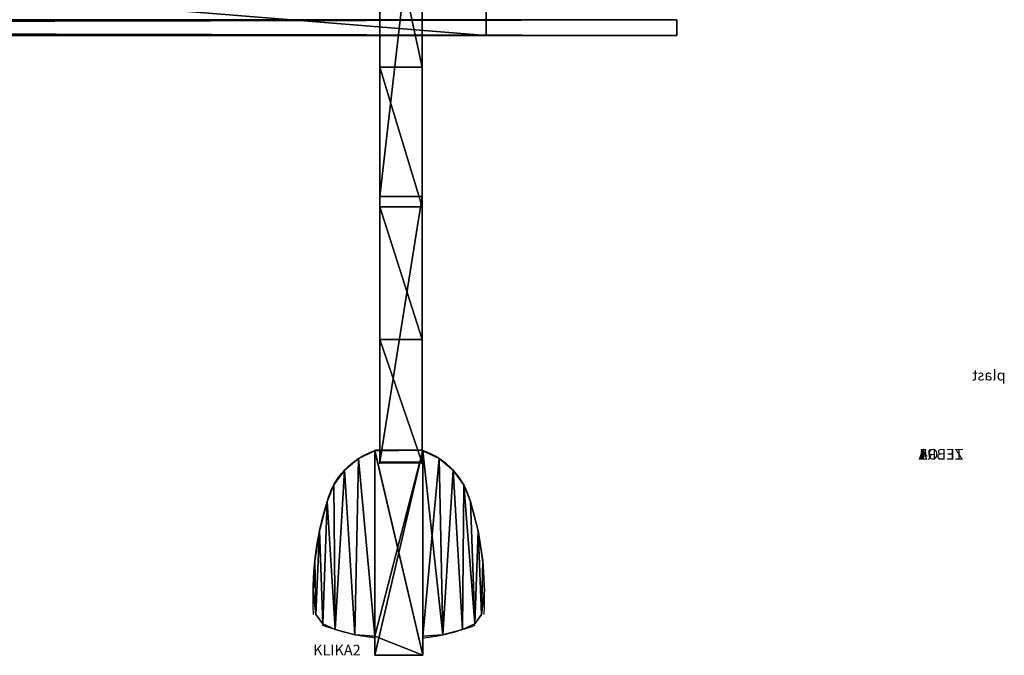
# Model space of a CAD drawing. Extents: x 0 to 946, y 0 to 584.
# Drawn here: x 738 to 831, y 53 to 113 of the extents above; entities that cross this region are included whole.
import ezdxf

# ---------------------------------------------------------------- set-up
doc = ezdxf.new("R2010")
doc.units = 0
doc.header["$MEASUREMENT"] = 0
doc.layers.get('0').update_dxf_attribs({"color": 144, "linetype": 'CONTINUOUS'})
doc.layers.add('DVERE', color=252, linetype='CONTINUOUS')
doc.layers.add('PLAST', color=22, linetype='CONTINUOUS')

# ---------------------------------------------------------------- blocks, each defined once
blk = doc.blocks.new('SKUPINA_22')
for p, q in [((4, 78.115, 36.705), (0, 78.115, 36.705)), ((0, 77.324, 38.103), (0, 78.115, 36.705)), ((4, 77.324, 38.103), (4, 78.115, 36.705)), ((4, 77.324, 38.103), (0, 77.324, 38.103)), ((0, 37.358, 29.493), (0, 55.837, 39.97)), ((4, 37.358, 29.493), (4, 55.837, 39.97)), ((0, 0.074), (0, 0, 12.066)), ((4, 0.074), (0, 0.074)), ((4, 0.074), (4, 0, 12.066))]:
    blk.add_line(p, q)
at = {"layer": 'DVERE'}
for p, q in [((0, 78.115, 36.705), (0, 72.448, 23.388)), ((4, 78.115, 36.705), (4, 72.448, 23.388)), ((0, 64.943, 41.168), (0, 77.324, 38.103)), ((4, 64.943, 41.168), (4, 77.324, 38.103)), ((0, 70.501, 20.851), (4, 70.501, 20.851)), ((0, 67.964, 18.904), (4, 67.964, 18.904)), ((0, 65.009, 17.68), (4, 65.009, 17.68)), ((0, 59.824, 17.087), (4, 59.824, 17.087)), ((0, 37.358, 29.493), (4, 37.358, 29.493)), ((0, 25.148, 9.299), (4, 25.148, 9.299)), ((0, 24.178, 25.336), (4, 24.178, 25.336)), ((0, 11.654, 19.494), (4, 11.654, 19.494)), ((0, 0, 12.066), (4, 0, 12.066))]:
    blk.add_line(p, q, dxfattribs=at)
at = {"layer": 'DVERE', "extrusion": (-1, -8.85853e-16, -1.53434e-15)}
for centre in [(-61.837, 29.515), (-61.837, 29.515, -4)]:
    blk.add_arc(centre, 12.252, 210, 270, dxfattribs=at)
at = {"layer": 'DVERE', "extrusion": (-1, -1.43156e-15, 0)}
for centre in [(-61.837, 29.577), (-61.837, 29.577, -4)]:
    blk.add_arc(centre, 12, 90, 105, dxfattribs=at)
at = {"layer": 'DVERE', "extrusion": (-1, -1.43156e-15, -3.83586e-16)}
for centre in [(-61.837, 29.577), (-61.837, 29.577, -4)]:
    blk.add_arc(centre, 12, 75, 90, dxfattribs=at)
at = {"layer": 'DVERE', "extrusion": (-1, -3.03356e-15, -1.24365e-15)}
blk.add_arc((-100.427, -244.784), 265, 67.70812, 81.62267, dxfattribs=at)
at = {"layer": 'DVERE', "extrusion": (-1, -4.47612e-15, 1.11413e-15)}
blk.add_arc((-100.427, -244.784, -4), 265, 67.70812, 81.62267, dxfattribs=at)
at = {"layer": 'DVERE', "extrusion": (-1, -1.32878e-15, -7.67172e-16)}
for centre in [(-61.837, 29.577), (-61.837, 29.577, -4)]:
    blk.add_arc(centre, 12, 60, 75, dxfattribs=at)
at = {"layer": 'DVERE', "extrusion": (-1, -2.27926e-15, -1.6722e-15)}
blk.add_arc((-62.454, -73.061), 105.58, 53.73397, 76.249, dxfattribs=at)
at = {"layer": 'DVERE', "extrusion": (-1, -6.44567e-15, 3.75149e-15)}
blk.add_arc((-62.454, -73.061, -4), 105.58, 53.73397, 76.249, dxfattribs=at)
mesh = blk.add_polyface()
corners = [(0, 77.324, 38.103), (4, 78.115, 36.705), (0, 78.115, 36.705), (4, 77.324, 38.103)]
mesh.append_faces([[corners[k] for k in face] for face in [(0, 1, 2), (1, 0, 3)]], dxfattribs={"vtx0": -1})
mesh = blk.add_polyface()
corners = [(0, 11.654, 19.494), (0, 0.074), (0, 0, 12.066), (0, 25.148, 9.299), (0, 24.178, 25.336), (0, 37.358, 29.493), (0, 59.824, 17.087), (0, 55.837, 39.97), (0, 58.732, 41.168), (0, 61.837, 41.577), (0, 61.837, 17.262), (0, 64.943, 41.168), (0, 65.009, 17.68), (0, 77.324, 38.103), (0, 67.964, 18.904), (0, 70.501, 20.851), (0, 72.448, 23.388), (0, 78.115, 36.705)]
mesh.append_faces([[corners[k] for k in face] for face in [(0, 1, 2), (16, 13, 17)]], dxfattribs={"vtx0": -1})
mesh.append_faces([[corners[k] for k in face] for face in [(1, 0, 3), (3, 5, 6), (6, 9, 10), (10, 11, 12), (12, 13, 14), (14, 13, 15), (15, 13, 16)]], dxfattribs={"vtx0": -1, "vtx1": -1})
mesh.append_faces([[corners[k] for k in face] for face in [(3, 0, 4), (3, 4, 5), (6, 5, 7), (6, 7, 8), (6, 8, 9), (10, 9, 11), (12, 11, 13)]], dxfattribs={"vtx0": -1, "vtx2": -1})
mesh = blk.add_polyface()
corners = [(4, 0.074), (4, 11.654, 19.494), (4, 0, 12.066), (4, 25.148, 9.299), (4, 24.178, 25.336), (4, 37.358, 29.493), (4, 59.824, 17.087), (4, 55.837, 39.97), (4, 58.732, 41.168), (4, 61.837, 41.577), (4, 61.837, 17.262), (4, 65.009, 17.68), (4, 64.943, 41.168), (4, 77.324, 38.103), (4, 67.964, 18.904), (4, 70.501, 20.851), (4, 72.448, 23.388), (4, 78.115, 36.705)]
mesh.append_faces([[corners[k] for k in face] for face in [(0, 1, 2), (13, 16, 17)]], dxfattribs={"vtx0": -1})
mesh.append_faces([[corners[k] for k in face] for face in [(1, 3, 4), (4, 3, 5), (5, 6, 7), (7, 6, 8), (8, 6, 9), (9, 11, 12), (12, 11, 13)]], dxfattribs={"vtx0": -1, "vtx1": -1})
mesh.append_faces([[corners[k] for k in face] for face in [(1, 0, 3), (5, 3, 6), (9, 6, 10), (9, 10, 11), (13, 11, 14), (13, 14, 15), (13, 15, 16)]], dxfattribs={"vtx0": -1, "vtx2": -1})
mesh = blk.add_polyface()
corners = [(4, 61.837, 41.577), (0, 64.943, 41.168), (0, 61.837, 41.577), (4, 64.943, 41.168)]
mesh.append_faces([[corners[k] for k in face] for face in [(0, 1, 2), (1, 0, 3)]], dxfattribs={"vtx0": -1})
mesh = blk.add_polyface()
corners = [(4, 58.732, 41.168), (0, 61.837, 41.577), (0, 58.732, 41.168), (4, 61.837, 41.577)]
mesh.append_faces([[corners[k] for k in face] for face in [(0, 1, 2), (1, 0, 3)]], dxfattribs={"vtx0": -1})
mesh = blk.add_polyface()
corners = [(4, 55.837, 39.97), (0, 58.732, 41.168), (0, 55.837, 39.97), (4, 58.732, 41.168)]
mesh.append_faces([[corners[k] for k in face] for face in [(0, 1, 2), (1, 0, 3)]], dxfattribs={"vtx0": -1})
mesh = blk.add_polyface()
corners = [(4, 37.358, 29.493), (0, 55.837, 39.97), (0, 37.358, 29.493), (4, 55.837, 39.97)]
mesh.append_faces([[corners[k] for k in face] for face in [(0, 1, 2), (1, 0, 3)]], dxfattribs={"vtx0": -1})
mesh = blk.add_polyface()
corners = [(4, 25.148, 9.299), (0, 0.074), (0, 25.148, 9.299), (4, 0.074)]
mesh.append_faces([[corners[k] for k in face] for face in [(0, 1, 2), (1, 0, 3)]], dxfattribs={"vtx0": -1})
mesh = blk.add_polyface()
corners = [(4, 0, 12.066), (0, 0.074), (4, 0.074), (0, 0, 12.066)]
mesh.append_faces([[corners[k] for k in face] for face in [(0, 1, 2), (1, 0, 3)]], dxfattribs={"vtx0": -1})
at = {"layer": 'DVERE'}
mesh = blk.add_polyface(dxfattribs=at)
corners = [(0, 78.115, 36.705), (4, 72.448, 23.388), (0, 72.448, 23.388), (4, 78.115, 36.705)]
mesh.append_faces([[corners[k] for k in face] for face in [(0, 1, 2), (1, 0, 3)]], dxfattribs={"vtx0": -1})
mesh = blk.add_polyface(dxfattribs=at)
corners = [(4, 64.943, 41.168), (0, 77.324, 38.103), (0, 64.943, 41.168), (4, 77.324, 38.103)]
mesh.append_faces([[corners[k] for k in face] for face in [(0, 1, 2), (1, 0, 3)]], dxfattribs={"vtx0": -1})
mesh = blk.add_polyface(dxfattribs=at)
corners = [(0, 72.448, 23.388), (4, 70.501, 20.851), (0, 70.501, 20.851), (4, 72.448, 23.388)]
mesh.append_faces([[corners[k] for k in face] for face in [(0, 1, 2), (1, 0, 3)]], dxfattribs={"vtx0": -1})
mesh = blk.add_polyface(dxfattribs=at)
corners = [(4, 70.501, 20.851), (0, 67.964, 18.904), (0, 70.501, 20.851), (4, 67.964, 18.904)]
mesh.append_faces([[corners[k] for k in face] for face in [(0, 1, 2), (1, 0, 3)]], dxfattribs={"vtx0": -1})
mesh = blk.add_polyface(dxfattribs=at)
corners = [(4, 67.964, 18.904), (0, 65.009, 17.68), (0, 67.964, 18.904), (4, 65.009, 17.68)]
mesh.append_faces([[corners[k] for k in face] for face in [(0, 1, 2), (1, 0, 3)]], dxfattribs={"vtx0": -1})
mesh = blk.add_polyface(dxfattribs=at)
corners = [(4, 65.009, 17.68), (0, 61.837, 17.262), (0, 65.009, 17.68), (4, 61.837, 17.262)]
mesh.append_faces([[corners[k] for k in face] for face in [(0, 1, 2), (1, 0, 3)]], dxfattribs={"vtx0": -1})
mesh = blk.add_polyface(dxfattribs=at)
corners = [(4, 61.837, 17.262), (0, 59.824, 17.087), (0, 61.837, 17.262), (4, 59.824, 17.087)]
mesh.append_faces([[corners[k] for k in face] for face in [(0, 1, 2), (1, 0, 3)]], dxfattribs={"vtx0": -1})
mesh = blk.add_polyface(dxfattribs=at)
corners = [(4, 59.824, 17.087), (0, 25.148, 9.299), (0, 59.824, 17.087), (4, 25.148, 9.299)]
mesh.append_faces([[corners[k] for k in face] for face in [(0, 1, 2), (1, 0, 3)]], dxfattribs={"vtx0": -1})
mesh = blk.add_polyface(dxfattribs=at)
corners = [(4, 24.178, 25.336), (0, 37.358, 29.493), (0, 24.178, 25.336), (4, 37.358, 29.493)]
mesh.append_faces([[corners[k] for k in face] for face in [(0, 1, 2), (1, 0, 3)]], dxfattribs={"vtx0": -1})
mesh = blk.add_polyface(dxfattribs=at)
corners = [(4, 11.654, 19.494), (0, 24.178, 25.336), (0, 11.654, 19.494), (4, 24.178, 25.336)]
mesh.append_faces([[corners[k] for k in face] for face in [(0, 1, 2), (1, 0, 3)]], dxfattribs={"vtx0": -1})
mesh = blk.add_polyface(dxfattribs=at)
corners = [(4, 0, 12.066), (0, 11.654, 19.494), (0, 0, 12.066), (4, 11.654, 19.494)]
mesh.append_faces([[corners[k] for k in face] for face in [(0, 1, 2), (1, 0, 3)]], dxfattribs={"vtx0": -1})
blk = doc.blocks.new('SKUPINA_13')
for p, q in [((4.28, 18.577, -25), (4.28, 18.577, 150)), ((10.333, 19.37, 150), (5.833, 19.37, 150)), ((5.833, 19.37, 150), (5.833, 19.28, 150)), ((5.833, 19.37, -25), (5.833, 19.37, 150)), ((5.833, 19.37, -25), (5.833, 19.28, -25)), ((10.333, 19.37, -25), (5.833, 19.37, -25)), ((5.833, 19.28, -25), (5.833, 19.28, 150)), ((10.333, 19.37, 150), (10.333, 19.28, 150)), ((10.333, 19.37, -25), (10.333, 19.37, 150)), ((10.333, 19.37, -25), (10.333, 19.28, -25)), ((10.333, 19.28, -25), (10.333, 19.28, 150)), ((11.886, 18.577, -25), (11.886, 18.577, 150)), ((2.969, 17.479, -25), (2.969, 17.479, 150)), ((13.198, 17.479, -25), (13.198, 17.479, 150)), ((1.963, 16.097, -25), (1.963, 16.097, 150)), ((14.204, 16.097, -25), (14.204, 16.097, 150)), ((0.616, 11.745, -25), (0.616, 11.745, 150)), ((15.551, 11.745, -25), (15.551, 11.745, 150)), ((0.174, 8.924, -25), (0.174, 8.924, 150)), ((15.993, 8.924, -25), (15.993, 8.924, 150)), ((0, 6.074, -25), (0, 6.074, 150)), ((16.167, 6.074, -25), (16.167, 6.074, 150)), ((0.921, 2.97, 150), (0.273, 3.867, 150)), ((0.921, 2.97, -25), (0.273, 3.867, -25)), ((15.246, 2.97, 150), (15.894, 3.867, 150)), ((15.246, 2.97, -25), (15.894, 3.867, -25)), ((2.078, 2.423, -25), (2.078, 2.423, 150)), ((3.927, 1.937, -25), (3.927, 1.937, 150)), ((12.24, 1.937, -25), (12.24, 1.937, 150)), ((14.089, 2.423, -25), (14.089, 2.423, 150)), ((5.833, 0, 150), (5.833, 1.796, 150)), ((5.833, 1.796, -25), (5.833, 1.796, 150)), ((5.833, 0, -25), (5.833, 1.796, -25)), ((10.333, 1.796, -25), (10.333, 1.796, 150)), ((10.333, 0, 150), (10.333, 1.796, 150)), ((10.333, 0, -25), (10.333, 1.796, -25)), ((5.833, 0, 150), (10.333, 0, 150)), ((5.833, 0, -25), (5.833, 0, 150)), ((5.833, 0, -25), (10.333, 0, -25)), ((10.333, 0, -25), (10.333, 0, 150))]:
    blk.add_line(p, q)
at = {"extrusion": (0, 0, -1)}
for centre, radius, start, end in [((-8.083, 12.7, -150), 7, 15, 71.12197), ((-8.083, 12.7, 25), 7, 15, 71.12197), ((-30.233, 5.66, -150), 30.236, 356.5751, 17.02284), ((-30.233, 5.66, 25), 30.236, 356.5751, 17.02284), ((-8.083, 21.5, -150), 20, 276.51446, 291.13353), ((-8.083, 21.5, 25), 20, 276.51446, 291.13353)]:
    blk.add_arc(centre, radius, start, end, dxfattribs=at)
for centre, radius, start, end in [((8.083, 12.7, 150), 7, 15, 71.12197), ((8.083, 12.7, -25), 7, 15, 71.12197), ((-14.067, 5.66, 150), 30.236, 356.5751, 17.02284), ((-14.067, 5.66, -25), 30.236, 356.5751, 17.02284), ((8.083, 21.5, 150), 20, 276.51446, 291.13353), ((8.083, 21.5, -25), 20, 276.51446, 291.13353)]:
    blk.add_arc(centre, radius, start, end)
at = {"layer": 'DVERE'}
ref = blk.add_blockref('SKUPINA_22', (6.291, 18.145, 115.023), dxfattribs=at)
ref.add_attrib('Skp_GroupInstanceName', 'KLIKA2', (0, 0), dxfattribs={"layer": '0', "height": 1})
mesh = blk.add_polyface()
corners = [(12.24, 1.937, 150), (10.333, 19.28, 150), (10.333, 1.796, 150), (11.886, 18.577, 150), (13.198, 17.479, 150), (14.089, 2.423, 150), (14.204, 16.097, 150), (15.246, 2.97, 150), (14.845, 14.512, 150), (15.551, 11.745, 150), (15.894, 3.867, 150), (15.993, 8.924, 150), (16.167, 6.074, 150), (10.333, 0, 150), (5.833, 1.796, 150), (5.833, 0, 150), (5.833, 19.28, 150), (5.833, 19.37, 150), (10.333, 19.37, 150), (0.273, 3.867, 150), (0.174, 8.924, 150), (0, 6.074, 150), (0.616, 11.745, 150), (0.921, 2.97, 150), (1.322, 14.512, 150), (2.078, 2.423, 150), (1.963, 16.097, 150), (2.969, 17.479, 150), (3.927, 1.937, 150), (4.28, 18.577, 150)]
mesh.append_faces([[corners[k] for k in face] for face in [(11, 10, 12), (13, 14, 15), (19, 20, 21)]], dxfattribs={"vtx0": -1})
mesh.append_faces([[corners[k] for k in face] for face in [(0, 1, 2), (1, 0, 3), (3, 0, 4), (4, 5, 6), (6, 7, 8), (8, 7, 9), (9, 10, 11), (16, 13, 17), (17, 13, 18), (18, 2, 1), (20, 19, 22), (22, 23, 24), (24, 25, 26), (26, 25, 27), (27, 28, 29), (29, 14, 16)]], dxfattribs={"vtx0": -1, "vtx1": -1})
mesh.append_faces([[corners[k] for k in face] for face in [(14, 13, 16)]], dxfattribs={"vtx0": -1, "vtx1": -1, "vtx2": -1})
mesh.append_faces([[corners[k] for k in face] for face in [(4, 0, 5), (6, 5, 7), (9, 7, 10), (18, 13, 2), (22, 19, 23), (24, 23, 25), (27, 25, 28), (29, 28, 14)]], dxfattribs={"vtx0": -1, "vtx2": -1})
mesh = blk.add_polyface()
corners = [(11.886, 18.577, -25), (10.333, 1.796, -25), (10.333, 19.28, -25), (12.24, 1.937, -25), (13.198, 17.479, -25), (14.089, 2.423, -25), (14.204, 16.097, -25), (15.246, 2.97, -25), (14.845, 14.512, -25), (15.551, 11.745, -25), (15.894, 3.867, -25), (15.993, 8.924, -25), (16.167, 6.074, -25), (10.333, 19.37, -25), (5.833, 19.28, -25), (5.833, 19.37, -25), (5.833, 1.796, -25), (5.833, 0, -25), (10.333, 0, -25), (0.174, 8.924, -25), (0.273, 3.867, -25), (0, 6.074, -25), (0.616, 11.745, -25), (0.921, 2.97, -25), (1.322, 14.512, -25), (2.078, 2.423, -25), (1.963, 16.097, -25), (2.969, 17.479, -25), (3.927, 1.937, -25), (4.28, 18.577, -25)]
mesh.append_faces([[corners[k] for k in face] for face in [(10, 11, 12), (13, 14, 15), (19, 20, 21)]], dxfattribs={"vtx0": -1})
mesh.append_faces([[corners[k] for k in face] for face in [(0, 1, 2), (1, 0, 3), (3, 4, 5), (5, 6, 7), (7, 9, 10), (16, 13, 17), (17, 13, 18), (18, 2, 1), (20, 22, 23), (23, 24, 25), (25, 27, 28), (28, 29, 16)]], dxfattribs={"vtx0": -1, "vtx1": -1})
mesh.append_faces([[corners[k] for k in face] for face in [(14, 13, 16)]], dxfattribs={"vtx0": -1, "vtx1": -1, "vtx2": -1})
mesh.append_faces([[corners[k] for k in face] for face in [(3, 0, 4), (5, 4, 6), (7, 6, 8), (7, 8, 9), (10, 9, 11), (18, 13, 2), (20, 19, 22), (23, 22, 24), (25, 24, 26), (25, 26, 27), (28, 27, 29), (16, 29, 14)]], dxfattribs={"vtx0": -1, "vtx2": -1})
mesh = blk.add_polyface()
corners = [(2.969, 17.479, 150), (4.28, 18.577, -25), (2.969, 17.479, -25), (4.28, 18.577, 150)]
mesh.append_faces([[corners[k] for k in face] for face in [(0, 1, 2), (1, 0, 3)]], dxfattribs={"vtx0": -1})
mesh = blk.add_polyface()
corners = [(4.28, 18.577, 150), (5.833, 19.28, -25), (4.28, 18.577, -25), (5.833, 19.28, 150)]
mesh.append_faces([[corners[k] for k in face] for face in [(0, 1, 2), (1, 0, 3)]], dxfattribs={"vtx0": -1})
mesh = blk.add_polyface()
corners = [(5.833, 19.37, 150), (5.833, 19.28, -25), (5.833, 19.28, 150), (5.833, 19.37, -25)]
mesh.append_faces([[corners[k] for k in face] for face in [(0, 1, 2), (1, 0, 3)]], dxfattribs={"vtx0": -1})
mesh = blk.add_polyface()
corners = [(5.833, 19.37, 150), (10.333, 19.37, -25), (5.833, 19.37, -25), (10.333, 19.37, 150)]
mesh.append_faces([[corners[k] for k in face] for face in [(0, 1, 2), (1, 0, 3)]], dxfattribs={"vtx0": -1})
mesh = blk.add_polyface()
corners = [(10.333, 19.37, -25), (10.333, 19.28, 150), (10.333, 19.28, -25), (10.333, 19.37, 150)]
mesh.append_faces([[corners[k] for k in face] for face in [(0, 1, 2), (1, 0, 3)]], dxfattribs={"vtx0": -1})
mesh = blk.add_polyface()
corners = [(10.333, 19.28, 150), (11.886, 18.577, -25), (10.333, 19.28, -25), (11.886, 18.577, 150)]
mesh.append_faces([[corners[k] for k in face] for face in [(0, 1, 2), (1, 0, 3)]], dxfattribs={"vtx0": -1})
mesh = blk.add_polyface()
corners = [(11.886, 18.577, 150), (13.198, 17.479, -25), (11.886, 18.577, -25), (13.198, 17.479, 150)]
mesh.append_faces([[corners[k] for k in face] for face in [(0, 1, 2), (1, 0, 3)]], dxfattribs={"vtx0": -1})
mesh = blk.add_polyface()
corners = [(2.969, 17.479, 150), (1.963, 16.097, -25), (1.963, 16.097, 150), (2.969, 17.479, -25)]
mesh.append_faces([[corners[k] for k in face] for face in [(0, 1, 2), (1, 0, 3)]], dxfattribs={"vtx0": -1})
mesh = blk.add_polyface()
corners = [(13.198, 17.479, -25), (14.204, 16.097, 150), (14.204, 16.097, -25), (13.198, 17.479, 150)]
mesh.append_faces([[corners[k] for k in face] for face in [(0, 1, 2), (1, 0, 3)]], dxfattribs={"vtx0": -1})
mesh = blk.add_polyface()
corners = [(1.963, 16.097, 150), (1.322, 14.512, -25), (1.322, 14.512, 150), (1.963, 16.097, -25)]
mesh.append_faces([[corners[k] for k in face] for face in [(0, 1, 2), (1, 0, 3)]], dxfattribs={"vtx0": -1})
mesh = blk.add_polyface()
corners = [(14.204, 16.097, -25), (14.845, 14.512, 150), (14.845, 14.512, -25), (14.204, 16.097, 150)]
mesh.append_faces([[corners[k] for k in face] for face in [(0, 1, 2), (1, 0, 3)]], dxfattribs={"vtx0": -1})
mesh = blk.add_polyface()
corners = [(1.322, 14.512, 150), (0.616, 11.745, -25), (0.616, 11.745, 150), (1.322, 14.512, -25)]
mesh.append_faces([[corners[k] for k in face] for face in [(0, 1, 2), (1, 0, 3)]], dxfattribs={"vtx0": -1})
mesh = blk.add_polyface()
corners = [(14.845, 14.512, -25), (15.551, 11.745, 150), (15.551, 11.745, -25), (14.845, 14.512, 150)]
mesh.append_faces([[corners[k] for k in face] for face in [(0, 1, 2), (1, 0, 3)]], dxfattribs={"vtx0": -1})
mesh = blk.add_polyface()
corners = [(0.616, 11.745, 150), (0.174, 8.924, -25), (0.174, 8.924, 150), (0.616, 11.745, -25)]
mesh.append_faces([[corners[k] for k in face] for face in [(0, 1, 2), (1, 0, 3)]], dxfattribs={"vtx0": -1})
mesh = blk.add_polyface()
corners = [(15.551, 11.745, -25), (15.993, 8.924, 150), (15.993, 8.924, -25), (15.551, 11.745, 150)]
mesh.append_faces([[corners[k] for k in face] for face in [(0, 1, 2), (1, 0, 3)]], dxfattribs={"vtx0": -1})
mesh = blk.add_polyface()
corners = [(0.174, 8.924, 150), (0, 6.074, -25), (0, 6.074, 150), (0.174, 8.924, -25)]
mesh.append_faces([[corners[k] for k in face] for face in [(0, 1, 2), (1, 0, 3)]], dxfattribs={"vtx0": -1})
mesh = blk.add_polyface()
corners = [(15.993, 8.924, -25), (16.167, 6.074, 150), (16.167, 6.074, -25), (15.993, 8.924, 150)]
mesh.append_faces([[corners[k] for k in face] for face in [(0, 1, 2), (1, 0, 3)]], dxfattribs={"vtx0": -1})
mesh = blk.add_polyface()
corners = [(0, 6.074, 150), (0.273, 3.867, -25), (0.273, 3.867, 150), (0, 6.074, -25)]
mesh.append_faces([[corners[k] for k in face] for face in [(0, 1, 2), (1, 0, 3)]], dxfattribs={"vtx0": -1})
mesh = blk.add_polyface()
corners = [(16.167, 6.074, -25), (15.894, 3.867, 150), (15.894, 3.867, -25), (16.167, 6.074, 150)]
mesh.append_faces([[corners[k] for k in face] for face in [(0, 1, 2), (1, 0, 3)]], dxfattribs={"vtx0": -1})
mesh = blk.add_polyface()
corners = [(0.273, 3.867, 150), (0.921, 2.97, -25), (0.921, 2.97, 150), (0.273, 3.867, -25)]
mesh.append_faces([[corners[k] for k in face] for face in [(0, 1, 2), (1, 0, 3)]], dxfattribs={"vtx0": -1})
mesh = blk.add_polyface()
corners = [(15.894, 3.867, -25), (15.246, 2.97, 150), (15.246, 2.97, -25), (15.894, 3.867, 150)]
mesh.append_faces([[corners[k] for k in face] for face in [(0, 1, 2), (1, 0, 3)]], dxfattribs={"vtx0": -1})
mesh = blk.add_polyface()
corners = [(2.078, 2.423, 150), (0.921, 2.97, -25), (2.078, 2.423, -25), (0.921, 2.97, 150)]
mesh.append_faces([[corners[k] for k in face] for face in [(0, 1, 2), (1, 0, 3)]], dxfattribs={"vtx0": -1})
mesh = blk.add_polyface()
corners = [(15.246, 2.97, 150), (14.089, 2.423, -25), (15.246, 2.97, -25), (14.089, 2.423, 150)]
mesh.append_faces([[corners[k] for k in face] for face in [(0, 1, 2), (1, 0, 3)]], dxfattribs={"vtx0": -1})
mesh = blk.add_polyface()
corners = [(3.927, 1.937, 150), (2.078, 2.423, -25), (3.927, 1.937, -25), (2.078, 2.423, 150)]
mesh.append_faces([[corners[k] for k in face] for face in [(0, 1, 2), (1, 0, 3)]], dxfattribs={"vtx0": -1})
mesh = blk.add_polyface()
corners = [(5.833, 1.796, 150), (3.927, 1.937, -25), (5.833, 1.796, -25), (3.927, 1.937, 150)]
mesh.append_faces([[corners[k] for k in face] for face in [(0, 1, 2), (1, 0, 3)]], dxfattribs={"vtx0": -1})
mesh = blk.add_polyface()
corners = [(12.24, 1.937, 150), (10.333, 1.796, -25), (12.24, 1.937, -25), (10.333, 1.796, 150)]
mesh.append_faces([[corners[k] for k in face] for face in [(0, 1, 2), (1, 0, 3)]], dxfattribs={"vtx0": -1})
mesh = blk.add_polyface()
corners = [(14.089, 2.423, 150), (12.24, 1.937, -25), (14.089, 2.423, -25), (12.24, 1.937, 150)]
mesh.append_faces([[corners[k] for k in face] for face in [(0, 1, 2), (1, 0, 3)]], dxfattribs={"vtx0": -1})
mesh = blk.add_polyface()
corners = [(5.833, 1.796, 150), (5.833, 0, -25), (5.833, 0, 150), (5.833, 1.796, -25)]
mesh.append_faces([[corners[k] for k in face] for face in [(0, 1, 2), (1, 0, 3)]], dxfattribs={"vtx0": -1})
mesh = blk.add_polyface()
corners = [(10.333, 1.796, -25), (10.333, 0, 150), (10.333, 0, -25), (10.333, 1.796, 150)]
mesh.append_faces([[corners[k] for k in face] for face in [(0, 1, 2), (1, 0, 3)]], dxfattribs={"vtx0": -1})
at = {"color": 254}
mesh = blk.add_polyface(dxfattribs=at)
corners = [(10.333, 0, 150), (5.833, 0, -25), (10.333, 0, -25), (5.833, 0, 150)]
mesh.append_faces([[corners[k] for k in face] for face in [(0, 1, 2), (1, 0, 3)]], dxfattribs={"vtx0": -1, "color": 254})
blk = doc.blocks.new('DVEREHEATL2GL655140_1')
at = {"layer": 'DVERE', "color": 250}
blk.add_blockref('SKUPINA_13', (634.247, -460.969, 101.125), dxfattribs=at)
blk = doc.blocks.new('SKUPINA_59')
blk = doc.blocks.new('SKUPINA_60')
blk = doc.blocks.new('SKUPINA_61')
blk = doc.blocks.new('SKUPINA_17')
blk = doc.blocks.new('SJEDNOCEN__1')
blk = doc.blocks.new('SKUPINA_57')
at = {"layer": 'PLAST'}
ref = blk.add_blockref('SKUPINA_17', (141, 463.5, 343.7), dxfattribs=at)
ref.add_attrib('Skp_GroupInstanceName', 'ZEBRA', (0, 0), dxfattribs={"layer": '0', "height": 1})
ref = blk.add_blockref('SKUPINA_60', (0, 91), dxfattribs=at)
ref.add_attrib('Skp_GroupInstanceName', 'TELO4', (0, 0), dxfattribs={"layer": '0', "height": 1})
at = {"layer": 'PLAST', "extrusion": (0, 0, -1)}
ref = blk.add_blockref('SJEDNOCEN__1', (-713, 43, -206.7), dxfattribs=dict(at, zscale=-1))
ref.add_attrib('Skp_GroupInstanceName', 'TELO5', (0, 0), dxfattribs={"layer": '0', "height": 1})
at = {"layer": 'PLAST'}
ref = blk.add_blockref('SKUPINA_59', (211, 431.5, 150.7), dxfattribs=at)
ref.add_attrib('Skp_GroupInstanceName', 'TELO1', (0, 0), dxfattribs={"layer": '0', "height": 1})
ref = blk.add_blockref('SKUPINA_61', (82, 61, 677.517), dxfattribs=at)
ref.add_attrib('Skp_GroupInstanceName', 'TELO3', (0, 0), dxfattribs={"layer": '0', "height": 1})
blk = doc.blocks.new('SKUPINA_43')
at = {"layer": 'PLAST'}
blk.add_blockref('SKUPINA_57', (119, 4), dxfattribs=at)
blk = doc.blocks.new('SKUPINA_40')
at = {"layer": 'PLAST'}
ref = blk.add_blockref('SKUPINA_43', (-115.013, -11.46, 103.637), dxfattribs=at)
ref.add_attrib('Skp_GroupInstanceName', 'plast', (0, 0), dxfattribs={"layer": '0', "height": 1})
blk = doc.blocks.new('HEATL2GS655140_1')
at = {"layer": 'DVERE', "color": 250}
blk.add_blockref('DVEREHEATL2GL655140_1', (8.271, 452.694, -431), dxfattribs=at)
at = {"layer": 'PLAST', "extrusion": (0, 0, -1), "zscale": -1}
blk.add_blockref('SKUPINA_40', (-707.81, 17.654, 788.062), dxfattribs=at)
blk = doc.blocks.new('OUTERSHELL_3')
at = {"layer": 'PLAST'}
for p, q in [((18, 0, 15), (18, 50, 15)), ((18, 50, 517), (18, 0, 517)), ((0, 1.5, 535), (687.5, 1.5, 535)), ((0, 1.5, -3), (687.5, 1.5, -3)), ((0, 0, -3), (0, 1.5, -3)), ((0, 1.5, 535), (0, 1.5, -3)), ((0, 1.5, 535), (0, 0, 535)), ((0, 0, 535), (689, 0, 535)), ((0, 0, -3), (689, 0, -3)), ((0, 0, 535), (0, 0, -3)), ((18, 0, 517), (689, 0, 517)), ((18, 0, 15), (689, 0, 15)), ((18, 0, 517), (18, 0, 15))]:
    blk.add_line(p, q, dxfattribs=at)
mesh = blk.add_polyface(dxfattribs=at)
corners = [(689, 0, 535), (0, 1.5, 535), (0, 0, 535), (687.5, 1.5, 535), (687.5, 444, 535), (689, 444, 535)]
mesh.append_faces([[corners[k] for k in face] for face in [(0, 1, 2), (4, 0, 5)]], dxfattribs={"vtx0": -1})
mesh.append_faces([[corners[k] for k in face] for face in [(1, 0, 3), (3, 0, 4)]], dxfattribs={"vtx0": -1, "vtx1": -1})
mesh = blk.add_polyface(dxfattribs=at)
corners = [(687.5, 1.5, -3), (0, 0, -3), (0, 1.5, -3), (689, 0, -3), (687.5, 444, -3), (689, 444, -3)]
mesh.append_faces([[corners[k] for k in face] for face in [(0, 1, 2), (3, 4, 5)]], dxfattribs={"vtx0": -1})
mesh.append_faces([[corners[k] for k in face] for face in [(1, 0, 3)]], dxfattribs={"vtx0": -1, "vtx1": -1})
mesh.append_faces([[corners[k] for k in face] for face in [(3, 0, 4)]], dxfattribs={"vtx0": -1, "vtx2": -1})
mesh = blk.add_polyface(dxfattribs=at)
corners = [(689, 426, 517), (639, 50, 517), (639, 426, 517), (18, 0, 517), (18, 50, 517), (689, 0, 517)]
mesh.append_faces([[corners[k] for k in face] for face in [(0, 1, 2), (1, 3, 4)]], dxfattribs={"vtx0": -1})
mesh.append_faces([[corners[k] for k in face] for face in [(3, 1, 5), (5, 1, 0)]], dxfattribs={"vtx0": -1, "vtx1": -1})
mesh = blk.add_polyface(dxfattribs=at)
corners = [(689, 0, 15), (18, 50, 15), (18, 0, 15), (639, 50, 15), (639, 426, 15), (689, 426, 15)]
mesh.append_faces([[corners[k] for k in face] for face in [(0, 1, 2), (4, 0, 5)]], dxfattribs={"vtx0": -1})
mesh.append_faces([[corners[k] for k in face] for face in [(1, 0, 3), (3, 0, 4)]], dxfattribs={"vtx0": -1, "vtx1": -1})
mesh = blk.add_polyface(dxfattribs=at)
corners = [(18, 50, 15), (18, 0, 517), (18, 0, 15), (18, 50, 517)]
mesh.append_faces([[corners[k] for k in face] for face in [(0, 1, 2), (1, 0, 3)]], dxfattribs={"vtx0": -1})
mesh = blk.add_polyface(dxfattribs=at)
corners = [(0, 0, 535), (0, 1.5, -3), (0, 0, -3), (0, 1.5, 535)]
mesh.append_faces([[corners[k] for k in face] for face in [(0, 1, 2), (1, 0, 3)]], dxfattribs={"vtx0": -1})
mesh = blk.add_polyface(dxfattribs=at)
corners = [(0, 1.5, -3), (16.5, 1.5, 13.5), (687.5, 1.5, -3), (0, 1.5, 535), (16.5, 1.5, 15), (16.5, 1.5, 517), (16.5, 1.5, 518.5), (687.5, 1.5, 518.5), (687.5, 1.5, 535), (687.5, 1.5, 13.5)]
mesh.append_faces([[corners[k] for k in face] for face in [(7, 3, 8)]], dxfattribs={"vtx0": -1})
mesh.append_faces([[corners[k] for k in face] for face in [(0, 1, 2), (1, 3, 4), (4, 3, 5), (5, 3, 6), (6, 3, 7)]], dxfattribs={"vtx0": -1, "vtx1": -1})
mesh.append_faces([[corners[k] for k in face] for face in [(1, 0, 3)]], dxfattribs={"vtx0": -1, "vtx2": -1})
mesh.append_faces([[corners[k] for k in face] for face in [(9, 2, 1)]], dxfattribs={"vtx1": -1})
mesh = blk.add_polyface(dxfattribs=at)
corners = [(689, 0, 535), (18, 0, 517), (689, 0, 517), (689, 0, 15), (0, 0, -3), (689, 0, -3), (18, 0, 15), (0, 0, 535)]
mesh.append_faces([[corners[k] for k in face] for face in [(0, 1, 2), (3, 4, 5)]], dxfattribs={"vtx0": -1})
mesh.append_faces([[corners[k] for k in face] for face in [(4, 6, 7), (7, 1, 0)]], dxfattribs={"vtx0": -1, "vtx1": -1})
mesh.append_faces([[corners[k] for k in face] for face in [(4, 3, 6), (7, 6, 1)]], dxfattribs={"vtx0": -1, "vtx2": -1})
blk = doc.blocks.new('HEATL2GS655140XX')
at = {"layer": 'PLAST', "color": 250, "extrusion": (0, 1, 0), "rotation": 180}
blk.add_blockref('HEATL2GS655140_1', (-10.677, 51.694, 452.725), dxfattribs=at)
at = {"layer": 'PLAST', "color": 250, "extrusion": (0, -1, 0), "zscale": -1, "rotation": -179.9999987276589}
blk.add_blockref('OUTERSHELL_3', (687.5, 1.5, 8.5), dxfattribs=at)

msp = doc.modelspace()

# ---------------------------------------------------------------- block references
at = {"layer": 'PLAST', "extrusion": (0, -1, 0)}
msp.add_blockref('HEATL2GS655140XX', (112.5, 345.35, -113), dxfattribs=at)

doc.saveas('drawing.dxf')
